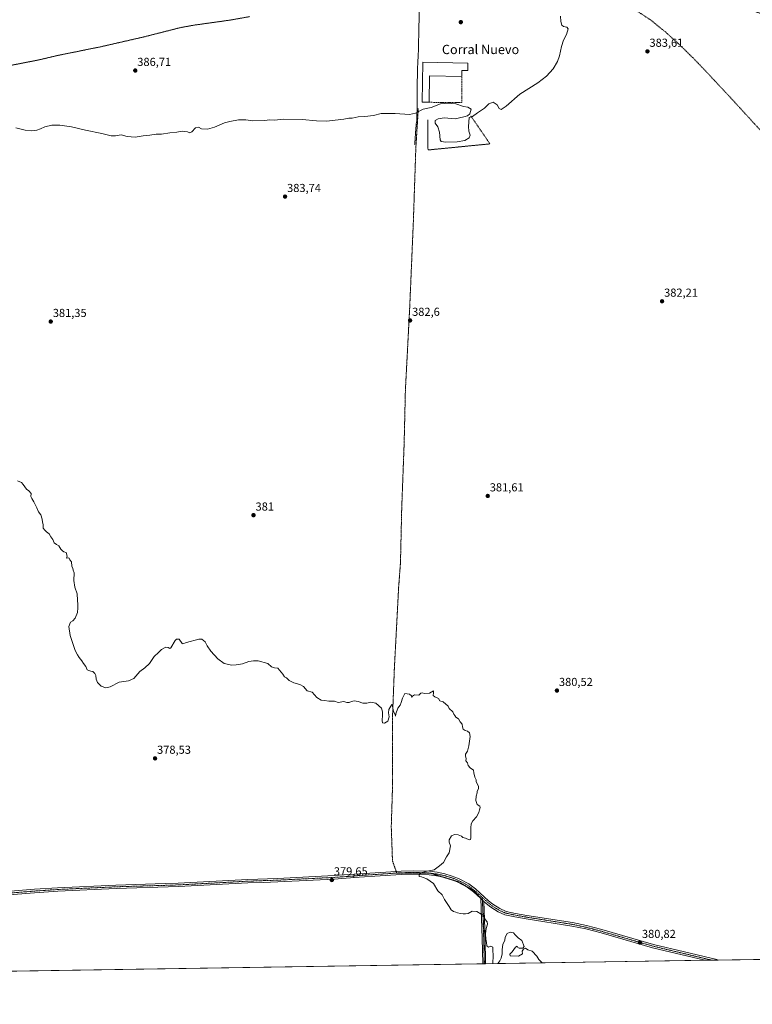
# Model space of a CAD drawing. Units: metres. Extents: x 607986 to 611457, y 4694568 to 4696935.
# Drawn here: x 609847 to 610478, y 4694568 to 4695416 of the extents above; entities that cross this region are included whole.
import ezdxf
from ezdxf.enums import TextEntityAlignment as Align

# ---------------------------------------------------------------- set-up
doc = ezdxf.new("R2010")
doc.units = ezdxf.units.M
doc.header["$MEASUREMENT"] = 0
for name, pattern in [('TRAZO_Y_PUNTO', [1, 0.5, -0.25, 0, -0.25]), ('TRAZOS', [0.75, 0.5, -0.25]), ('TRAZOS2', [0.375, 0.25, -0.125]), ('TRAZOSX2', [1.5, 1, -0.5])]:
    doc.linetypes.add(name, pattern=pattern)
for name, color, linetype, lineweight in [('Alambrada', 19, 'TRAZOS', 0), ('Camino', 19, 'Continuous', 0), ('Camino Cxs', 19, 'Continuous', 0), ('Camino eje', 39, 'TRAZO_Y_PUNTO', 13), ('Carátula', 7, 'Continuous', 5), ('Comarca CxS', 133, 'Continuous', 0), ('Comunidad Autónoma CxS', 142, 'Continuous', 0), ('Cultivos herbáceos CxS', 92, 'Continuous', 0), ('Curva de nivel normal', 36, 'Continuous', 0), ('Edificación industrial', 135, 'Continuous', 13), ('Edificación industrial Cxs', 135, 'Continuous', 13), ('Municipio CxS', 142, 'Continuous', 0), ('Muro lineal', 1, 'TRAZOSX2', 13), ('Provincia CxS', 1, 'Continuous', 0), ('Punto de cota en terreno', 7, 'Continuous', 0), ('Rótulo de punto de cota en terreno', 19, 'Continuous', 0), ('Texto cartográfico', 19, 'Continuous', 0), ('Vía pecuaria eje', 92, 'TRAZOS2', 0)]:
    doc.layers.add(name, color=color, linetype=linetype, lineweight=lineweight)
doc.styles.add('Arial', font='txt', dxfattribs={"height": 0.2})

# ---------------------------------------------------------------- blocks, each defined once
blk = doc.blocks.new('*U155')
at = {"layer": 'Cultivos herbáceos CxS', "color": 92, "linetype": 'Continuous', "lineweight": 0}
blk.add_polyline3d([(611232.58, 4694618.56, 382.53), (608021.68, 4694568.18, 372.13)], dxfattribs=at)
blk = doc.blocks.new('*U164')
at = {"layer": 'Curva de nivel normal', "color": 36, "linetype": 'Continuous', "lineweight": 0}
for points in [[(610254.59, 4694603.22, 380), (610254.97, 4694610.11, 380), (610254.6, 4694614.91, 380), (610254.74, 4694617.45, 380), (610252.99, 4694618.36, 380), (610251, 4694617.4, 380), (610249.66, 4694618.52, 380), (610249.39, 4694621.44, 380), (610248.73, 4694624.23, 380), (610248.33, 4694628.82, 380), (610249.05, 4694633.56, 380), (610250.21, 4694637.27, 380), (610249.94, 4694639.12, 380), (610248, 4694641.25, 380), (610246.71, 4694645.26, 380), (610244.59, 4694645.87, 380), (610240.92, 4694647.96, 380), (610236.92, 4694648.37, 380), (610233.35, 4694646.35, 380), (610231.31, 4694646.09, 380), (610229.02, 4694645.94, 380), (610226.76, 4694646.44, 380), (610224.29, 4694646.87, 380), (610222.76, 4694647.54, 380), (610220.86, 4694647.97, 380), (610218.84, 4694649.44, 380), (610217.12, 4694652.52, 380), (610213.1, 4694658.37, 380), (610211.02, 4694662.47, 380), (610207.39, 4694665.84, 380), (610203.59, 4694672.26, 380), (610197.86, 4694676.2, 380), (610194.79, 4694677.46, 380), (610193.22, 4694678, 380), (610191.34, 4694678.12, 380), (610191.25, 4694679.7, 380), (610193.07, 4694681.52, 380), (610196.85, 4694682.58, 380), (610204.07, 4694683.98, 380), (610208.81, 4694687.32, 380), (610212.14, 4694690.37, 380), (610214.88, 4694695.03, 380), (610217.2, 4694698.7, 380), (610218.32, 4694704.7, 380), (610217.2, 4694707.64, 380), (610217.03, 4694709.81, 380), (610219, 4694713.11, 380), (610221.79, 4694714.34, 380), (610224.92, 4694714.13, 380), (610227.7, 4694712.92, 380), (610229, 4694711.78, 380), (610231.22, 4694711.25, 380), (610234.45, 4694709.7, 380), (610235.61, 4694710.12, 380), (610235.81, 4694711.62, 380), (610235.65, 4694720.03, 380), (610235.97, 4694723.69, 380), (610237.41, 4694726.02, 380), (610240.59, 4694729.69, 380), (610242.59, 4694733.36, 380), (610243.1, 4694735.69, 380), (610243.8, 4694737.52, 380), (610243.43, 4694738.69, 380), (610241.27, 4694740.19, 380), (610240.2, 4694743.69, 380), (610240.43, 4694747.48, 380), (610241.3, 4694750.19, 380), (610241.3, 4694751.82, 380), (610242.25, 4694753.69, 380), (610242.34, 4694755.86, 380), (610240.39, 4694759.69, 380), (610240.48, 4694761.4, 380), (610239.26, 4694763.86, 380), (610238.29, 4694767.36, 380), (610238.1, 4694769.69, 380), (610235.25, 4694771.69, 380), (610233.34, 4694773.78, 380), (610232.95, 4694776.05, 380), (610231.56, 4694777.78, 380), (610231.81, 4694779.69, 380), (610231.14, 4694781.69, 380), (610231.25, 4694783.69, 380), (610232.78, 4694786.02, 380), (610234.1, 4694790.78, 380), (610235.13, 4694798.71, 380), (610234.68, 4694801.78, 380), (610232.92, 4694803.36, 380), (610230.92, 4694803.87, 380), (610229.16, 4694804.97, 380), (610228.55, 4694807.16, 380), (610228.4, 4694809.51, 380), (610226.64, 4694811.41, 380), (610225.06, 4694813.83, 380), (610222.92, 4694815.35, 380), (610222.06, 4694816.84, 380), (610221.14, 4694817.91, 380), (610220.18, 4694819.95, 380), (610217.19, 4694822.96, 380), (610216.11, 4694824.88, 380), (610212.06, 4694828.5, 380), (610209.18, 4694829.61, 380), (610208.04, 4694831.48, 380), (610204.7, 4694832.8, 380), (610203.28, 4694834.05, 380), (610203.71, 4694836.48, 380), (610203.59, 4694838.14, 380), (610200.25, 4694836.14, 380), (610195.72, 4694835.83, 380), (610193.81, 4694836.36, 380), (610192.72, 4694835.96, 380), (610191.07, 4694834.29, 380), (610187.15, 4694834.73, 380), (610185.59, 4694833.58, 380), (610185, 4694832.36, 380), (610184.59, 4694833.69, 380), (610182.92, 4694835.24, 380), (610178.87, 4694835.66, 380), (610176.89, 4694831.88, 380), (610175.85, 4694828.02, 380), (610174.75, 4694825.69, 380), (610172.92, 4694823.02, 380), (610171.25, 4694818.36, 380), (610170.92, 4694816.36, 380), (610170.59, 4694817.69, 380), (610169.12, 4694820.36, 380), (610168.16, 4694824.82, 380), (610167.62, 4694826.29, 380), (610165.08, 4694821.95, 380), (610164.79, 4694819.1, 380), (610165.38, 4694815.63, 380), (610164.38, 4694812.05, 380), (610161.36, 4694810.23, 380), (610159.7, 4694810.48, 380), (610159.31, 4694812.46, 380), (610159.78, 4694817.02, 380), (610159.64, 4694819.87, 380), (610158.82, 4694823.17, 380), (610153.82, 4694827.4, 380), (610149.26, 4694828.27, 380), (610146.21, 4694827.34, 380), (610142.77, 4694827.38, 380), (610138.7, 4694829.01, 380), (610135.2, 4694829.55, 380), (610132.92, 4694829.02, 380), (610130.92, 4694827.94, 380), (610128.92, 4694828.02, 380), (610126.25, 4694828.94, 380), (610121.59, 4694828, 380), (610118.25, 4694829.08, 380), (610113.35, 4694829.05, 380), (610109.64, 4694829.89, 380), (610106.68, 4694830.12, 380), (610103, 4694832.43, 380), (610099.13, 4694836.9, 380), (610094.75, 4694838.19, 380), (610091.6, 4694841.7, 380), (610088.36, 4694843.63, 380), (610083.25, 4694844.87, 380), (610079.25, 4694846.9, 380), (610076.92, 4694849.2, 380), (610075.25, 4694850.02, 380), (610073.92, 4694852.56, 380), (610069.59, 4694857.52, 380), (610066.75, 4694857.9, 380), (610064.02, 4694858.88, 380), (610060.92, 4694861.69, 380), (610052.41, 4694863.92, 380), (610048.59, 4694863.81, 380), (610044.59, 4694863.22, 380), (610038.92, 4694861.26, 380), (610033.59, 4694860.38, 380), (610029.86, 4694860.09, 380), (610023.23, 4694861.67, 380), (610017.66, 4694865.62, 380), (610011.68, 4694872.2, 380), (610008.57, 4694876.86, 380), (610006.86, 4694880.38, 380), (610003.96, 4694882.45, 380), (610001.35, 4694882.7, 380), (609990.92, 4694879.77, 380), (609987.66, 4694878.58, 380), (609986.92, 4694878.94, 380), (609984.59, 4694882.56, 380), (609982.24, 4694882.69, 380), (609980.92, 4694881.41, 380), (609977.25, 4694875.16, 380), (609976.36, 4694874.56, 380), (609975.02, 4694875.35, 380), (609972.97, 4694875.74, 380), (609969.35, 4694873.72, 380), (609966.59, 4694871.22, 380), (609962.92, 4694867.74, 380), (609958.92, 4694861.62, 380), (609954.92, 4694857.88, 380), (609950.59, 4694854.69, 380), (609945.39, 4694848.83, 380), (609940.81, 4694846.74, 380), (609932.86, 4694845.6, 380), (609924.89, 4694841.49, 380), (609921.16, 4694840.6, 380), (609917.14, 4694842.14, 380), (609914.03, 4694845.36, 380), (609913.03, 4694848.02, 380), (609912.78, 4694851.22, 380), (609911.92, 4694853.02, 380), (609910.2, 4694854.63, 380), (609908.26, 4694855.02, 380), (609906.78, 4694855.55, 380), (609905.14, 4694856.24, 380), (609903.93, 4694858.91, 380), (609901.96, 4694861.58, 380), (609900.57, 4694863.88, 380), (609898.36, 4694866.69, 380), (609896.88, 4694868.94, 380), (609894.75, 4694872.95, 380), (609890.54, 4694885.78, 380), (609889.4, 4694893.36, 380), (609890.93, 4694897.11, 380), (609892.93, 4694898.36, 380), (609895.01, 4694900.52, 380), (609896.9, 4694905.66, 380), (609897.08, 4694909.51, 380), (609897.17, 4694912.32, 380), (609896.77, 4694916.1, 380), (609896.46, 4694921.69, 380), (609894.71, 4694927.45, 380), (609893.78, 4694932.95, 380), (609893.91, 4694939.67, 380), (609893.15, 4694941.91, 380), (609892.78, 4694943.54, 380), (609892.14, 4694945.4, 380), (609891.62, 4694949.04, 380), (609890.25, 4694950.84, 380), (609889.59, 4694952.23, 380), (609888.72, 4694952.67, 380), (609887.5, 4694952.24, 380), (609887.95, 4694954.09, 380), (609887.07, 4694957.26, 380), (609885.02, 4694957.78, 380), (609884, 4694958.76, 380), (609882.6, 4694960.02, 380), (609880.88, 4694962.97, 380), (609878.85, 4694963.94, 380), (609876.73, 4694965.49, 380), (609875.54, 4694968.3, 380), (609874.04, 4694970.8, 380), (609872.6, 4694973.36, 380), (609870.28, 4694974.84, 380), (609868.77, 4694976.41, 380), (609867.38, 4694978.16, 380), (609867.3, 4694981.26, 380), (609866.67, 4694983.32, 380), (609866.56, 4694985.99, 380), (609865.16, 4694989.58, 380), (609863.2, 4694992.08, 380), (609861.96, 4694995.54, 380), (609860.33, 4694998.55, 380), (609859.36, 4695000.78, 380), (609857.56, 4695003.66, 380), (609856.6, 4695005.36, 380), (609856.84, 4695008.1, 380), (609854.97, 4695010.36, 380), (609852.86, 4695011.63, 380), (609851.64, 4695013.64, 380), (609850.04, 4695015.69, 380), (609848.6, 4695017.36, 380), (609845.22, 4695018.91, 380)], [(610297.13, 4694603.88, 380), (610296.94, 4694604.21, 380), (610294.27, 4694606.72, 380), (610292.63, 4694609.52, 380), (610288.61, 4694613.82, 380), (610284.82, 4694615.14, 380), (610282.8, 4694616.41, 380), (610281.09, 4694615.58, 380), (610280.03, 4694613.81, 380), (610280.2, 4694611.69, 380), (610276.92, 4694609.7, 380), (610269.59, 4694610.03, 380), (610269.25, 4694611.48, 380), (610271.25, 4694613.28, 380), (610274.38, 4694617.46, 380), (610275.62, 4694618.2, 380), (610276.18, 4694617.1, 380), (610277.46, 4694616.57, 380), (610280.48, 4694616.62, 380), (610281.7, 4694618.03, 380), (610279.61, 4694623.06, 380), (610276.56, 4694625.34, 380), (610273.84, 4694627.95, 380), (610272.46, 4694629.58, 380), (610269.76, 4694630.21, 380), (610267.05, 4694629.16, 380), (610265.36, 4694626.03, 380), (610265.02, 4694623.37, 380), (610263.29, 4694619.63, 380), (610262.64, 4694615.42, 380), (610262.66, 4694611.63, 380), (610261.81, 4694608.03, 380), (610260.72, 4694605.7, 380), (610259.09, 4694603.29, 380)]]:
    blk.add_polyline3d(points, dxfattribs=at)
blk = doc.blocks.new('5PATER')
at = {"layer": 'Carátula', "linetype": 'Continuous', "lineweight": 5}
h = blk.add_hatch(color=250, dxfattribs=at)
edge = h.paths.add_edge_path()
edge.add_ellipse((0, 0.01), major_axis=(-1.33, -1.34), ratio=0.999422, start_angle=0, end_angle=360)
blk = doc.blocks.new('*U170')
at = {"layer": 'Alambrada', "color": 19, "linetype": 'TRAZOS', "lineweight": 0}
blk.add_polyline3d([(611231.78, 4694618.55, 382.73), (611230.98, 4694623.47, 382.68), (611226.96, 4694641.28, 382.58), (611223.42, 4694655.53, 382.48), (611217.78, 4694674.01, 382.38), (611212.8, 4694683.76, 382.36), (611205.33, 4694695.1, 382.16), (611198.44, 4694704.08, 381.95), (611192.16, 4694711.44, 381.69), (611184.3, 4694719.57, 381.34), (611176.37, 4694726.76, 380.76), (611169.92, 4694731.3, 380.18), (611162.71, 4694734.98, 379.3), (611155.17, 4694737.51, 378.41), (611146.96, 4694740.12, 377.94), (611140.82, 4694742.67, 378.2), (611134.71, 4694745.63, 378.75), (611132.01, 4694748.44, 378.99), (611127.72, 4694760.19, 378.92), (611120.12, 4694773.44, 380.7), (611116.67, 4694779.01, 378.89), (611112.03, 4694786.14, 378.76), (611101.8, 4694800.71, 379.29), (611096.1, 4694805.89, 378.95), (611089.11, 4694809.53, 379.02), (611079.37, 4694812.96, 379.18), (611071.89, 4694816.6, 379.19), (611067.19, 4694820.47, 379.05), (611058.72, 4694832.9, 380.15), (611054.48, 4694836.53, 379.64), (611049.01, 4694838.94, 379.14), (611043.44, 4694839.69, 379.1), (611034.37, 4694839.8, 379.11), (611022.01, 4694838.83, 378.87), (611008.37, 4694838.2, 381.17), (610996.46, 4694838.21, 379), (610984.57, 4694837.69, 380.76), (610976.14, 4694835.46, 378.98), (610967.87, 4694831.74, 378.56), (610958.62, 4694826.43, 378.47), (610952.37, 4694823.18, 379), (610945.58, 4694819.53, 379.94), (610940.8, 4694817.75, 380.44), (610937.66, 4694817.75, 380.71), (610936.75, 4694819.44, 380.71), (610936.02, 4694824.5, 380.49), (610935.3, 4694830.43, 380.13), (610934.6, 4694838.21, 379.38), (610933.53, 4694845.71, 378.42), (610932.98, 4694851.12, 378.38), (610933.03, 4694856.85, 378.5), (610934.21, 4694863.71, 378.78), (610937.67, 4694876.69, 379.16), (610938.71, 4694883.25, 379.37), (610938.59, 4694888.64, 378.76), (610937.41, 4694893.72, 378.59), (610933.73, 4694902.12, 378.46), (610932.64, 4694906.48, 378.28), (610932.8, 4694909.44, 378.26), (610935.21, 4694912.3, 378.29), (610940.96, 4694914.01, 378.54), (610950.07, 4694915.85, 381.4), (610957.21, 4694917.94, 379.41), (610963.17, 4694920.64, 379.83), (610968.69, 4694924.67, 379.6), (610972.71, 4694930.44, 379.7), (610975.19, 4694936.55, 379.51), (610977.19, 4694943.76, 379.38), (610979.97, 4694959.6, 379.42), (610980.8, 4694968.05, 379.48), (610981.68, 4694985.37, 379.89), (610981.28, 4694993.05, 379.78), (610979.57, 4695002.22, 379.44), (610977.65, 4695010.26, 379.03), (610974.36, 4695024.66, 377.52), (610972.53, 4695042.53, 378.05), (610971.17, 4695049.99, 378.61), (610968.96, 4695056.32, 378.91), (610966.04, 4695061.14, 379.08), (610961.82, 4695065.8, 379.11), (610957.42, 4695068.71, 379.05), (610952.55, 4695070.73, 378.96), (610946.89, 4695072.13, 378.96), (610938.06, 4695073.48, 378.93), (610925.89, 4695074.02, 379.23), (610913.12, 4695073.75, 379.27), (610898.58, 4695072.94, 379), (610890.1, 4695073.18, 378.67), (610884.99, 4695073.48, 378.5), (610880.8, 4695074.87, 378.41), (610877.59, 4695076.91, 378.36), (610872.42, 4695081.69, 378.53), (610868.48, 4695085.97, 378.69), (610864.73, 4695090.41, 378.98), (610861.34, 4695095.35, 378.44), (610853.26, 4695108.05, 377.68), (610844.64, 4695123.59, 376.9), (610843.22, 4695127.49, 376.35), (610843.23, 4695130.3, 376.28), (610844.71, 4695131.76, 376.23), (610850.46, 4695133.62, 376.26), (610860.52, 4695136.08, 376.77), (610869.57, 4695139.18, 377.16), (610876.85, 4695142.6, 377.17), (610883.56, 4695147.08, 377.19), (610889.1, 4695151.65, 377.96), (610893.82, 4695159.07, 377.75), (610896.37, 4695166.14, 378.69), (610897.71, 4695171.12, 379.01), (610897.59, 4695177.08, 378.34), (610895.84, 4695181.55, 378.08), (610893.42, 4695184.63, 377.93), (610888.03, 4695189.05, 377.78), (610879.96, 4695194.71, 377.51), (610873.87, 4695199.46, 377.27), (610868.69, 4695204.53, 377.12), (610863.8, 4695210.14, 377.19), (610860.92, 4695214.42, 377.18), (610857.78, 4695221.73, 377.45), (610855.64, 4695234.55, 378.7), (610854.28, 4695240.26, 379), (610851.69, 4695247.58, 379.26), (610849.62, 4695252.1, 379.26), (610843.14, 4695263.19, 378.89), (610838.3, 4695269.53, 379.02), (610833.44, 4695275.84, 378.83), (610829.52, 4695281.67, 378.74), (610825.89, 4695284.99, 379.83), (610819.92, 4695288.05, 380.34), (610816.8, 4695288.6, 378.63), (610812.79, 4695288.53, 378.5), (610805.65, 4695286.76, 378.57), (610786.19, 4695279.65, 378.06), (610778.01, 4695275.75, 377.82), (610772.8, 4695271.73, 377.99), (610767.65, 4695266.28, 377.94), (610762.1, 4695261.21, 378.79), (610757.67, 4695260.38, 377.55), (610755.89, 4695260.96, 377.55), (610748.28, 4695271.28, 377.62), (610742.21, 4695280.01, 377.87), (610728.82, 4695299.23, 379.71), (610722.01, 4695307.85, 381.1), (610714.9, 4695315.33, 382.56), (610705.07, 4695323.1, 383.16), (610695.74, 4695329.14, 382.9), (610688.28, 4695333.68, 382.63), (610680.82, 4695337.45, 382.16), (610669.07, 4695342.3, 380.25), (610662.67, 4695344.48, 379.01), (610655.42, 4695346.42, 377.82), (610649.19, 4695348.3, 376.85), (610645.29, 4695350.19, 376.36), (610642.3, 4695352.71, 376.31), (610638.96, 4695356.87, 377.46), (610630.35, 4695368.37, 379.42), (610625.48, 4695374.48, 380.75), (610622.1, 4695380.05, 382.77), (610619.57, 4695385.71, 381.82), (610614.14, 4695399.59, 382.15), (610610.68, 4695404.85, 382.23), (610605.34, 4695410.07, 382.42), (610598.65, 4695415.3, 382.49), (610593.82, 4695418.26, 382.77), (610585.69, 4695421.76, 382.62), (610575.91, 4695423.28, 382.42), (610569.35, 4695423.53, 383.21), (610550.17, 4695423.48, 382.54), (610530.22, 4695424.59, 382.24), (610522.28, 4695424.26, 382.47), (610513.87, 4695422.67, 382.37), (610507.92, 4695421.08, 382.66), (610500.57, 4695419.83, 382.01), (610496.28, 4695419.6, 381.92), (610490.24, 4695420.08, 381.87), (610485.92, 4695420.98, 381.87), (610477.26, 4695424.37, 381.97), (610468.28, 4695428.78, 382.59), (610460.3, 4695433.55, 382.28), (610450.42, 4695438.21, 382.32), (610440.56, 4695441.88, 382.51), (610433.24, 4695443.68, 382.5), (610423.73, 4695444.73, 382.55), (610415.96, 4695444.92, 382.51), (610408.73, 4695444.55, 382.13), (610402.94, 4695445.17, 381.97), (610396.48, 4695446.43, 382.3), (610389.04, 4695447.1, 382.75), (610384.94, 4695446.22, 382.98), (610379.31, 4695442.18, 383.25), (610377.01, 4695438.51, 383.34), (610375.72, 4695433.87, 383.34), (610375.64, 4695430.44, 383.2), (610376.64, 4695426.98, 383.24), (610379.64, 4695422.89, 383.47), (610390.43, 4695415.86, 383.45), (610403.37, 4695405.43, 383.47), (610414.63, 4695395.28, 383.74), (610427.27, 4695382.98, 384.14), (610436.3, 4695373.63, 384.4), (610460.78, 4695347.45, 384.39), (610488.19, 4695317.48, 383.84), (610496.48, 4695307.4, 383.96), (610500.85, 4695301.26, 383.96), (610502.6, 4695296.37, 383.91), (610503.97, 4695290.12, 383.84), (610506.26, 4695276.01, 383.76), (610509.3, 4695255.93, 383.68), (610512.87, 4695221.67, 383.61), (610517.16, 4695166.08, 383.41), (610524, 4695084.26, 382.72), (610525.21, 4695067.07, 382.53), (610533.96, 4694957.37, 382.26), (610536.98, 4694916.04, 382.2), (610540.37, 4694885.94, 382.11), (610541.92, 4694875.57, 382.02), (610544.97, 4694860.26, 382), (610546.26, 4694849.21, 387.61), (610546.34, 4694843.92, 385.43), (610545.54, 4694826.53, 381.99), (610546.8, 4694813.96, 381.99), (610549.26, 4694799.14, 381.9), (610550.6, 4694786.67, 382.84), (610551.24, 4694759.35, 381.75), (610559.01, 4694662.78, 381.78), (610561.71, 4694620.01, 381.44), (610562.07, 4694608.04, 381.42)], dxfattribs=at)
blk.add_polyline3d([(611231.78, 4694618.55, 382.73), (611230.98, 4694623.47, 382.68), (611226.96, 4694641.28, 382.58), (611223.42, 4694655.53, 382.48), (611217.78, 4694674.01, 382.38), (611212.8, 4694683.76, 382.36), (611205.33, 4694695.1, 382.16), (611198.44, 4694704.08, 381.95), (611192.16, 4694711.44, 381.69), (611184.3, 4694719.57, 381.34), (611176.37, 4694726.76, 380.76), (611169.92, 4694731.3, 380.18), (611162.71, 4694734.98, 379.3), (611155.17, 4694737.51, 378.41), (611146.96, 4694740.12, 377.94), (611140.82, 4694742.67, 378.2), (611134.71, 4694745.63, 378.75), (611132.01, 4694748.44, 378.99), (611127.72, 4694760.19, 378.92), (611120.12, 4694773.44, 380.7), (611116.67, 4694779.01, 378.89), (611112.03, 4694786.14, 378.76), (611101.8, 4694800.71, 379.29), (611096.1, 4694805.89, 378.95), (611089.11, 4694809.53, 379.02), (611079.37, 4694812.96, 379.18), (611071.89, 4694816.6, 379.19), (611067.19, 4694820.47, 379.05), (611058.72, 4694832.9, 380.15), (611054.48, 4694836.53, 379.64), (611049.01, 4694838.94, 379.14), (611043.44, 4694839.69, 379.1), (611034.37, 4694839.8, 379.11), (611022.01, 4694838.83, 378.87), (611008.37, 4694838.2, 381.17), (610996.46, 4694838.21, 379), (610984.57, 4694837.69, 380.76), (610976.14, 4694835.46, 378.98), (610967.87, 4694831.74, 378.56), (610958.62, 4694826.43, 378.47), (610952.37, 4694823.18, 379), (610945.58, 4694819.53, 379.94), (610940.8, 4694817.75, 380.44), (610937.66, 4694817.75, 380.71), (610936.75, 4694819.44, 380.71), (610936.02, 4694824.5, 380.49), (610935.3, 4694830.43, 380.13), (610934.6, 4694838.21, 379.38), (610933.53, 4694845.71, 378.42), (610932.98, 4694851.12, 378.38), (610933.03, 4694856.85, 378.5), (610934.21, 4694863.71, 378.78), (610937.67, 4694876.69, 379.16), (610938.71, 4694883.25, 379.37), (610938.59, 4694888.64, 378.76), (610937.41, 4694893.72, 378.59), (610933.73, 4694902.12, 378.46), (610932.64, 4694906.48, 378.28), (610932.8, 4694909.44, 378.26), (610935.21, 4694912.3, 378.29), (610940.96, 4694914.01, 378.54), (610950.07, 4694915.85, 381.4), (610957.21, 4694917.94, 379.41), (610963.17, 4694920.64, 379.83), (610968.69, 4694924.67, 379.6), (610972.71, 4694930.44, 379.7), (610975.19, 4694936.55, 379.51), (610977.19, 4694943.76, 379.38), (610979.97, 4694959.6, 379.42), (610980.8, 4694968.05, 379.48), (610981.68, 4694985.37, 379.89), (610981.28, 4694993.05, 379.78), (610979.57, 4695002.22, 379.44), (610977.65, 4695010.26, 379.03), (610974.36, 4695024.66, 377.52), (610972.53, 4695042.53, 378.05), (610971.17, 4695049.99, 378.61), (610968.96, 4695056.32, 378.91), (610966.04, 4695061.14, 379.08), (610961.82, 4695065.8, 379.11), (610957.42, 4695068.71, 379.05), (610952.55, 4695070.73, 378.96), (610946.89, 4695072.13, 378.96), (610938.06, 4695073.48, 378.93), (610925.89, 4695074.02, 379.23), (610913.12, 4695073.75, 379.27), (610898.58, 4695072.94, 379), (610890.1, 4695073.18, 378.67), (610884.99, 4695073.48, 378.5), (610880.8, 4695074.87, 378.41), (610877.59, 4695076.91, 378.36), (610872.42, 4695081.69, 378.53), (610868.48, 4695085.97, 378.69), (610864.73, 4695090.41, 378.98), (610861.34, 4695095.35, 378.44), (610853.26, 4695108.05, 377.68), (610844.64, 4695123.59, 376.9), (610843.22, 4695127.49, 376.35), (610843.23, 4695130.3, 376.28), (610844.71, 4695131.76, 376.23), (610850.46, 4695133.62, 376.26), (610860.52, 4695136.08, 376.77), (610869.57, 4695139.18, 377.16), (610876.85, 4695142.6, 377.17), (610883.56, 4695147.08, 377.19), (610889.1, 4695151.65, 377.96), (610893.82, 4695159.07, 377.75), (610896.37, 4695166.14, 378.69), (610897.71, 4695171.12, 379.01), (610897.59, 4695177.08, 378.34), (610895.84, 4695181.55, 378.08), (610893.42, 4695184.63, 377.93), (610888.03, 4695189.05, 377.78), (610879.96, 4695194.71, 377.51), (610873.87, 4695199.46, 377.27), (610868.69, 4695204.53, 377.12), (610863.8, 4695210.14, 377.19), (610860.92, 4695214.42, 377.18), (610857.78, 4695221.73, 377.45), (610855.64, 4695234.55, 378.7), (610854.28, 4695240.26, 379), (610851.69, 4695247.58, 379.26), (610849.62, 4695252.1, 379.26), (610843.14, 4695263.19, 378.89), (610838.3, 4695269.53, 379.02), (610833.44, 4695275.84, 378.83), (610829.52, 4695281.67, 378.74), (610825.89, 4695284.99, 379.83), (610819.92, 4695288.05, 380.34), (610816.8, 4695288.6, 378.63), (610812.79, 4695288.53, 378.5), (610805.65, 4695286.76, 378.57), (610786.19, 4695279.65, 378.06), (610778.01, 4695275.75, 377.82), (610772.8, 4695271.73, 377.99), (610767.65, 4695266.28, 377.94), (610762.1, 4695261.21, 378.79), (610757.67, 4695260.38, 377.55), (610755.89, 4695260.96, 377.55), (610748.28, 4695271.28, 377.62), (610742.21, 4695280.01, 377.87), (610728.82, 4695299.23, 379.71), (610722.01, 4695307.85, 381.1), (610714.9, 4695315.33, 382.56), (610705.07, 4695323.1, 383.16), (610695.74, 4695329.14, 382.9), (610688.28, 4695333.68, 382.63), (610680.82, 4695337.45, 382.16), (610669.07, 4695342.3, 380.25), (610662.67, 4695344.48, 379.01), (610655.42, 4695346.42, 377.82), (610649.19, 4695348.3, 376.85), (610645.29, 4695350.19, 376.36), (610642.3, 4695352.71, 376.31), (610638.96, 4695356.87, 377.46), (610630.35, 4695368.37, 379.42), (610625.48, 4695374.48, 380.75), (610622.1, 4695380.05, 382.77), (610619.57, 4695385.71, 381.82), (610614.14, 4695399.59, 382.15), (610610.68, 4695404.85, 382.23), (610605.34, 4695410.07, 382.42), (610598.65, 4695415.3, 382.49), (610593.82, 4695418.26, 382.77), (610585.69, 4695421.76, 382.62), (610575.91, 4695423.28, 382.42), (610569.35, 4695423.53, 383.21), (610550.17, 4695423.48, 382.54), (610530.22, 4695424.59, 382.24), (610522.28, 4695424.26, 382.47), (610513.87, 4695422.67, 382.37), (610507.92, 4695421.08, 382.66), (610500.57, 4695419.83, 382.01), (610496.28, 4695419.6, 381.92), (610490.24, 4695420.08, 381.87), (610485.92, 4695420.98, 381.87), (610477.26, 4695424.37, 381.97), (610468.28, 4695428.78, 382.59), (610460.3, 4695433.55, 382.28), (610450.42, 4695438.21, 382.32), (610440.56, 4695441.88, 382.51), (610433.24, 4695443.68, 382.5), (610423.73, 4695444.73, 382.55), (610415.96, 4695444.92, 382.51), (610408.73, 4695444.55, 382.13), (610402.94, 4695445.17, 381.97), (610396.48, 4695446.43, 382.3), (610389.04, 4695447.1, 382.75), (610384.94, 4695446.22, 382.98), (610379.31, 4695442.18, 383.25), (610377.01, 4695438.51, 383.34), (610375.72, 4695433.87, 383.34), (610375.64, 4695430.44, 383.2), (610376.64, 4695426.98, 383.24), (610379.64, 4695422.89, 383.47), (610390.43, 4695415.86, 383.45), (610403.37, 4695405.43, 383.47), (610414.63, 4695395.28, 383.74), (610427.27, 4695382.98, 384.14), (610436.3, 4695373.63, 384.4), (610460.78, 4695347.45, 384.39), (610488.19, 4695317.48, 383.84), (610496.48, 4695307.4, 383.96), (610500.85, 4695301.26, 383.96), (610502.6, 4695296.37, 383.91), (610503.97, 4695290.12, 383.84), (610506.26, 4695276.01, 383.76), (610509.3, 4695255.93, 383.68), (610512.87, 4695221.67, 383.61), (610517.16, 4695166.08, 383.41), (610524, 4695084.26, 382.72), (610525.21, 4695067.07, 382.53), (610533.96, 4694957.37, 382.26), (610536.98, 4694916.04, 382.2), (610540.37, 4694885.94, 382.11), (610541.92, 4694875.57, 382.02), (610544.97, 4694860.26, 382), (610546.26, 4694849.21, 387.61), (610546.34, 4694843.92, 385.43), (610545.54, 4694826.53, 381.99), (610546.8, 4694813.96, 381.99), (610549.26, 4694799.14, 381.9), (610550.6, 4694786.67, 382.84), (610551.24, 4694759.35, 381.75), (610559.01, 4694662.78, 381.78), (610561.71, 4694620.01, 381.44), (610562.07, 4694608.04, 381.42)], dxfattribs=at)

msp = doc.modelspace()

# ---------------------------------------------------------------- linework, layer by layer
at = {"layer": 'Alambrada', "color": 19, "linetype": 'TRAZOS', "lineweight": 0}
for points in [[(610191.69, 4695439.16, 387.94), (610190.55, 4695387.94, 387.38), (610189.84, 4695374.05, 386.97), (610189.61, 4695361.84, 386.29), (610189.32, 4695328.53, 384.73), (610188.92, 4695327.94, 384.73), (610188.21, 4695319.97, 384.49), (610187.42, 4695308.28, 384.14)], [(609814.71, 4695371.75, 385.82), (609862.62, 4695381.1, 386.39), (609879.8, 4695385.12, 386.77), (609917.24, 4695392.69, 387.6), (609953.35, 4695400.94, 386.98), (609985.9, 4695409.19, 386.84), (609997.04, 4695411.2, 386.82), (610027.37, 4695415.42, 386.87), (610045.19, 4695418.55, 387.13)], [(610198.62, 4695329.8, 384.69), (610198.87, 4695303.75, 384.03), (610252.23, 4695309.01, 384.25), (610235.69, 4695333.23, 385.12)]]:
    msp.add_polyline3d(points, dxfattribs=at)
at = {"layer": 'Camino', "color": 19, "linetype": 'Continuous', "lineweight": 0}
for points in [[(609811.6, 4694663.3, 377.65), (609859.73, 4694667.18, 377.23), (609879.69, 4694668.52, 377.33), (609930.05, 4694670.85, 378.54), (609972.5, 4694672.12, 378.89), (609983.71, 4694672.46, 378.87), (610043.62, 4694675.68, 379.18), (610069.21, 4694676.57, 379.32), (610118.08, 4694678.95, 379.62), (610139.48, 4694680.52, 379.66), (610162.59, 4694682.05, 379.75), (610175.74, 4694682.93, 379.87), (610186.33, 4694683.23, 379.88), (610200.22, 4694682.72, 379.98), (610206.83, 4694681.82, 380), (610213.4, 4694680.43, 380.05), (610218.78, 4694678.86, 380.1), (610225.14, 4694676.52, 380.12), (610234.09, 4694671.78, 380.15), (610239.78, 4694667.51, 380.19), (610251.01, 4694657.29, 380.23), (610254.82, 4694654.27, 380.23), (610260.83, 4694650.56, 380.22), (610266.07, 4694648.18, 380.24), (610274.21, 4694646.44, 380.27), (610284.01, 4694644.71, 380.29), (610323.43, 4694638.5, 380.55), (610335.52, 4694635.96, 380.54), (610348.77, 4694632.48, 380.62), (610393.14, 4694619.67, 380.77), (610419.77, 4694613.33, 380.76), (610447.85, 4694606.65, 380.78), (610448.99, 4694606.27, 380.79), (610449, 4694606.27, 380.79)], [(610244.48, 4694659.18, 380.21), (610238.05, 4694665.04, 380.18), (610232.65, 4694669.13, 380.14), (610223.96, 4694673.76, 380.13), (610217.85, 4694676.01, 380.09), (610212.67, 4694677.52, 380.05), (610206.31, 4694678.86, 380.02), (610199.97, 4694679.73, 380), (610186.31, 4694680.23, 379.92), (610175.88, 4694679.93, 379.86), (610139.67, 4694677.52, 379.72), (610124.74, 4694676.43, 379.65), (610118.23, 4694675.95, 379.63), (610069.34, 4694673.57, 379.4), (610056.88, 4694673.13, 379.29), (610043.74, 4694672.68, 379.22), (609983.83, 4694669.47, 378.85), (609930.16, 4694667.85, 378.53), (609879.9, 4694665.53, 377.28), (609859.95, 4694664.19, 377.15), (609811.77, 4694660.3, 377.61)], [(610246.03, 4694603.08, 379.79), (610245.61, 4694625.21, 379.89), (610244.48, 4694659.18, 380.21)], [(610244.48, 4694659.18, 380.21), (610247.06, 4694656.83, 380.19)], [(610244.48, 4694659.18, 380.21), (610247.06, 4694656.83, 380.19)], [(610247.06, 4694656.83, 380.19), (610248.1, 4694625.32, 379.97), (610248.53, 4694603.12, 379.81)], [(610437.25, 4694606.08, 380.71), (610392.37, 4694616.78, 380.73), (610347.97, 4694629.59, 380.55), (610334.85, 4694633.03, 380.5), (610322.91, 4694635.55, 380.4), (610283.48, 4694641.75, 380.24), (610273.63, 4694643.49, 380.26), (610265.13, 4694645.31, 380.17), (610259.41, 4694647.9, 380.19), (610252.98, 4694651.89, 380.21), (610249.07, 4694655, 380.18), (610247.06, 4694656.83, 380.19)], [(610248.53, 4694603.12, 379.81), (610246.03, 4694603.08, 379.79)], [(610449, 4694606.27, 380.79), (610437.25, 4694606.08, 380.71)]]:
    msp.add_polyline3d(points, dxfattribs=at)
at = {"layer": 'Camino Cxs', "color": 19, "linetype": 'Continuous', "lineweight": 0}
msp.add_polyline3d([(609811.6, 4694663.3, 377.65), (609859.73, 4694667.18, 377.23), (609879.69, 4694668.52, 377.33), (609930.05, 4694670.85, 378.54), (609972.5, 4694672.12, 378.89), (609983.71, 4694672.46, 378.87), (610043.62, 4694675.68, 379.18), (610069.21, 4694676.57, 379.32), (610118.08, 4694678.95, 379.62), (610139.48, 4694680.52, 379.66), (610162.59, 4694682.05, 379.75), (610175.74, 4694682.93, 379.87), (610186.33, 4694683.23, 379.88), (610200.22, 4694682.72, 379.98), (610206.83, 4694681.82, 380), (610213.4, 4694680.43, 380.05), (610218.78, 4694678.86, 380.1), (610225.14, 4694676.52, 380.12), (610234.09, 4694671.78, 380.15), (610239.78, 4694667.51, 380.19), (610251.01, 4694657.29, 380.23), (610254.82, 4694654.27, 380.23), (610260.83, 4694650.56, 380.22), (610266.07, 4694648.18, 380.24), (610274.21, 4694646.44, 380.27), (610284.01, 4694644.71, 380.29), (610323.43, 4694638.5, 380.55), (610335.52, 4694635.96, 380.54), (610348.77, 4694632.48, 380.62), (610393.14, 4694619.67, 380.77), (610419.77, 4694613.33, 380.76), (610447.85, 4694606.65, 380.78), (610448.99, 4694606.27, 380.79), (610449, 4694606.27, 380.79), (610437.25, 4694606.08, 380.71), (610392.37, 4694616.78, 380.73), (610347.97, 4694629.59, 380.55), (610334.85, 4694633.03, 380.5), (610322.91, 4694635.55, 380.4), (610283.48, 4694641.75, 380.24), (610273.63, 4694643.49, 380.26), (610265.13, 4694645.31, 380.17), (610259.41, 4694647.9, 380.19), (610252.98, 4694651.89, 380.21), (610249.07, 4694655, 380.18), (610247.06, 4694656.83, 380.19), (610247.06, 4694656.83, 380.19), (610244.48, 4694659.18, 380.21), (610238.05, 4694665.04, 380.18), (610232.65, 4694669.13, 380.14), (610223.96, 4694673.76, 380.13), (610217.85, 4694676.01, 380.09), (610212.67, 4694677.52, 380.05), (610206.31, 4694678.86, 380.02), (610199.97, 4694679.73, 380), (610186.31, 4694680.23, 379.92), (610175.88, 4694679.93, 379.86), (610139.67, 4694677.52, 379.72), (610124.74, 4694676.43, 379.65), (610118.23, 4694675.95, 379.63), (610069.34, 4694673.57, 379.4), (610056.88, 4694673.13, 379.29), (610043.74, 4694672.68, 379.22), (609983.83, 4694669.47, 378.85), (609930.16, 4694667.85, 378.53), (609879.9, 4694665.53, 377.28), (609859.95, 4694664.19, 377.15), (609811.77, 4694660.3, 377.61)], dxfattribs=at)
msp.add_polyline3d([(610247.06, 4694656.83, 380.19), (610248.1, 4694625.32, 379.97), (610248.53, 4694603.12, 379.81), (610246.03, 4694603.08, 379.79), (610245.61, 4694625.21, 379.89), (610244.48, 4694659.18, 380.21), (610247.06, 4694656.83, 380.19)], close=True, dxfattribs=at)
at = {"layer": 'Camino eje', "color": 39, "linetype": 'TRAZO_Y_PUNTO', "lineweight": 13}
for points in [[(610245.7, 4694660.1, 380.23), (610242.13, 4694663.35, 380.22), (610238.92, 4694666.28, 380.19), (610236.22, 4694668.32, 380.22), (610233.37, 4694670.46, 380.15), (610229.03, 4694672.77, 380.15), (610224.55, 4694675.14, 380.13), (610218.32, 4694677.44, 380.09), (610213.04, 4694678.98, 380.05), (610209.75, 4694679.67, 380.03), (610206.57, 4694680.34, 380.01), (610203.4, 4694680.78, 380), (610200.1, 4694681.23, 379.99), (610186.32, 4694681.73, 379.9), (610181.03, 4694681.58, 379.85), (610175.81, 4694681.43, 379.87), (610168.57, 4694680.95, 379.81), (610151.13, 4694679.79, 379.7), (610139.58, 4694679.02, 379.7), (610132.11, 4694678.48, 379.67), (610118.16, 4694677.45, 379.63), (610069.28, 4694675.07, 379.36), (610063.09, 4694674.86, 379.32), (610056.86, 4694674.64, 379.27), (610050.25, 4694674.41, 379.23), (610043.68, 4694674.18, 379.21), (610013.73, 4694672.57, 379.09), (609983.77, 4694670.97, 378.86), (609951.33, 4694669.99, 378.79), (609930.11, 4694669.35, 378.52), (609904.98, 4694668.19, 378.03), (609879.8, 4694667.03, 377.3), (609859.84, 4694665.69, 377.19), (609835.78, 4694663.75, 377.25)], [(610245.7, 4694660.1, 380.23), (610246.18, 4694645.57, 379.97), (610246.57, 4694633.76, 379.9), (610246.86, 4694625.27, 379.93), (610247.07, 4694614.17, 379.85), (610247.28, 4694603.1, 379.79)], [(610443.13, 4694606.18, 380.75), (610443.13, 4694606.18, 380.75), (610442.56, 4694606.37, 380.76), (610428.52, 4694609.71, 380.67), (610406.07, 4694615.06, 380.69), (610392.76, 4694618.23, 380.79), (610370.56, 4694624.63, 380.72), (610348.37, 4694631.04, 380.58), (610341.81, 4694632.76, 380.59), (610335.19, 4694634.5, 380.53), (610329.22, 4694635.76, 380.48), (610323.17, 4694637.03, 380.48), (610303.46, 4694640.13, 380.37), (610283.75, 4694643.23, 380.29), (610273.92, 4694644.97, 380.26), (610265.6, 4694646.75, 380.2), (610262.74, 4694648.04, 380.22), (610260.12, 4694649.23, 380.21), (610257.12, 4694651.09, 380.2), (610253.9, 4694653.08, 380.23), (610252, 4694654.59, 380.24), (610250.04, 4694656.15, 380.21), (610245.7, 4694660.1, 380.23)]]:
    msp.add_polyline3d(points, dxfattribs=at)
at = {"layer": 'Comarca CxS', "color": 133, "linetype": 'Continuous', "lineweight": 0}
msp.add_polyline3d([(611451.04, 4694621.99, 378.31), (608021.68, 4694568.18, 372.13), (607985.94, 4696881.36, 380.2), (611414.16, 4696935.17, 355.24), (611451.04, 4694621.99, 378.31)], close=True, dxfattribs=at)
msp.add_polyline3d([(611451.04, 4694621.99, 378.31), (608021.68, 4694568.18, 372.13), (607985.94, 4696881.36, 380.2), (611414.16, 4696935.17, 355.24), (611451.04, 4694621.99, 378.31)], close=True, dxfattribs=at)
at = {"layer": 'Comunidad Autónoma CxS', "color": 142, "linetype": 'Continuous', "lineweight": 0}
msp.add_polyline3d([(611451.04, 4694621.99, 378.31), (608021.68, 4694568.18, 372.13), (607985.94, 4696881.36, 380.2), (611351.08, 4696934.18, 365.43), (611414.16, 4696935.17, 355.24), (611417.5, 4696725.48, 353.8), (611451.04, 4694621.99, 378.31)], close=True, dxfattribs=at)
msp.add_polyline3d([(611451.04, 4694621.99, 378.31), (608021.68, 4694568.18, 372.13), (607985.94, 4696881.36, 380.2), (611351.08, 4696934.18, 365.43), (611414.16, 4696935.17, 355.24), (611417.5, 4696725.48, 353.8), (611451.04, 4694621.99, 378.31)], close=True, dxfattribs=at)
at = {"layer": 'Cultivos herbáceos CxS', "color": 92, "linetype": 'Continuous', "lineweight": 0}
msp.add_polyline3d([(611232.58, 4694618.56, 382.53), (611231.78, 4694618.55, 382.55), (610562.07, 4694608.04, 381.3), (610449, 4694606.27, 380.79), (610443.13, 4694606.18, 380.75), (610437.25, 4694606.08, 380.71), (610248.53, 4694603.12, 379.81), (610247.45, 4694603.11, 379.8), (610247.28, 4694603.1, 379.79), (610246.03, 4694603.08, 379.79), (609023.28, 4694583.9, 375.21), (609020.33, 4694583.85, 375.3), (609017.39, 4694583.8, 375.3), (608021.68, 4694568.18, 372.13), (608020.34, 4694654.63, 372.99), (608007.96, 4695456.34, 385.95), (608007.96, 4695456.34, 385.95), (608007.93, 4695458.31, 386.02), (608007.9, 4695460.28, 385.98), (608007.9, 4695460.3, 385.98), (608000.51, 4695938.38, 408.22)], dxfattribs=at)
at = {"layer": 'Curva de nivel normal', "color": 36, "linetype": 'Continuous', "lineweight": 0}
for points in [[(610312.91, 4695419.05, 385), (610313.44, 4695414.37, 385), (610314.15, 4695411.24, 385), (610315.61, 4695410.04, 385), (610318.52, 4695409.62, 385), (610319.51, 4695407.93, 385), (610318.19, 4695403.28, 385), (610315.69, 4695398.28, 385), (610313.87, 4695392.77, 385), (610312.22, 4695384.81, 385), (610310.45, 4695379.87, 385), (610306.59, 4695373.67, 385), (610301.1, 4695367.3, 385), (610293.62, 4695361.62, 385), (610278.03, 4695351.71, 385), (610266.14, 4695341.52, 385), (610261.91, 4695338.73, 385), (610260.2, 4695339.47, 385), (610258.46, 4695342.57, 385), (610254.92, 4695344.85, 385), (610251.16, 4695343.35, 385), (610247.55, 4695339.68, 385), (610241.5, 4695335.68, 385), (610237.09, 4695332.6, 385), (610234.35, 4695331.68, 385)], [(610234.35, 4695331.68, 385), (610233.63, 4695323.9, 385), (610234.15, 4695319.81, 385), (610235.28, 4695316.6, 385), (610234.39, 4695314.12, 385), (610230.63, 4695311.99, 385), (610223.93, 4695310.9, 385), (610214.15, 4695310.44, 385), (610210.15, 4695311.17, 385), (610209.23, 4695312.41, 385), (610208.88, 4695319.2, 385), (610207.32, 4695323.65, 385), (610204.96, 4695326.88, 385), (610205.15, 4695329.18, 385), (610207.59, 4695330.62, 385), (610212.82, 4695331.34, 385), (610222.35, 4695330.64, 385), (610229.64, 4695332.39, 385), (610232.92, 4695333.08, 385), (610234.92, 4695334.76, 385), (610235.92, 4695338.93, 385), (610233.1, 4695340.64, 385), (610229.33, 4695341.29, 385), (610222.9, 4695343.39, 385), (610215.91, 4695343.94, 385), (610209.54, 4695343.53, 385), (610201.59, 4695340.4, 385), (610194.59, 4695338.95, 385), (610188.01, 4695335.35, 385), (610182.95, 4695334.43, 385), (610170.68, 4695335.02, 385), (610158.61, 4695335.25, 385), (610151.98, 4695333.41, 385), (610144.31, 4695332.6, 385), (610138.71, 4695332.43, 385), (610133.59, 4695331.27, 385), (610130.64, 4695331.25, 385), (610126.48, 4695330.24, 385), (610118.98, 4695329.48, 385), (610111.79, 4695328.52, 385), (610102.79, 4695328.76, 385), (610090.59, 4695330.07, 385), (610074.59, 4695330.32, 385), (610066.25, 4695329.56, 385), (610062.49, 4695329.65, 385), (610057.87, 4695329.23, 385), (610047.96, 4695328.71, 385), (610042.04, 4695329.58, 385), (610035.54, 4695329.6, 385), (610028.25, 4695328.14, 385), (610023.42, 4695327.05, 385), (610014.92, 4695323.33, 385), (610008.75, 4695321.53, 385), (610003.62, 4695321.82, 385), (610001.07, 4695323.45, 385), (609998.62, 4695322.84, 385), (609995.36, 4695319.26, 385), (609993.6, 4695318.48, 385), (609991.74, 4695319.29, 385), (609987.18, 4695319.96, 385), (609982.59, 4695319.15, 385), (609976.49, 4695318.53, 385), (609969.21, 4695317.49, 385), (609964.56, 4695317.32, 385), (609959.28, 4695316.37, 385), (609953.4, 4695315.95, 385), (609946.69, 4695314.84, 385), (609939.59, 4695315.44, 385), (609934.59, 4695316.69, 385), (609929.56, 4695315.83, 385), (609925.88, 4695315.95, 385), (609917.82, 4695318.05, 385), (609903.73, 4695320.68, 385), (609891.58, 4695323.73, 385), (609881.64, 4695325.15, 385), (609874.69, 4695325.14, 385), (609868.87, 4695323.64, 385), (609865.04, 4695321.88, 385), (609861.73, 4695320.85, 385), (609857.13, 4695320.16, 385), (609851.93, 4695320.8, 385), (609843.63, 4695322.9, 385)]]:
    msp.add_polyline3d(points, dxfattribs=at)
at = {"layer": 'Edificación industrial', "color": 135, "linetype": 'Continuous', "lineweight": 13}
for points in [[(610199.78, 4695344.81, 388.91), (610193.75, 4695344.94, 386.25), (610194.4, 4695379.23, 389.13), (610233.21, 4695378.48, 388.88)], [(610233.21, 4695378.48, 388.88), (610233.1, 4695372.16, 390.89), (610228.12, 4695372.25, 390.83), (610228.01, 4695367.14, 388.65)], [(610228.01, 4695367.14, 388.65), (610200.22, 4695367.69, 390.21), (610199.78, 4695344.81, 388.91)]]:
    msp.add_polyline3d(points, dxfattribs=at)
at = {"layer": 'Edificación industrial Cxs', "color": 135, "linetype": 'Continuous', "lineweight": 13}
msp.add_polyline3d([(610233.21, 4695378.48, 388.88), (610233.1, 4695372.16, 390.89), (610228.12, 4695372.25, 390.83), (610228.01, 4695367.14, 388.65), (610200.22, 4695367.69, 390.21), (610199.78, 4695344.81, 388.91), (610193.75, 4695344.94, 386.25), (610194.4, 4695379.23, 389.13), (610233.21, 4695378.48, 388.88)], close=True, dxfattribs=at)
at = {"layer": 'Municipio CxS', "color": 142, "linetype": 'Continuous', "lineweight": 0}
msp.add_polyline3d([(611451.04, 4694621.99, 378.31), (608021.68, 4694568.18, 372.13), (607985.94, 4696881.36, 380.2), (611351.08, 4696934.18, 365.43), (611367.26, 4696883.63, 357.38), (611373.12, 4696865.32, 356.81), (611374.61, 4696860.66, 356.93), (611377.17, 4696852.66, 356.94), (611391.74, 4696807.12, 356.85), (611394.96, 4696797.05, 357.35), (611415.15, 4696733.95, 354.3), (611415.86, 4696731.74, 354.14), (611417.5, 4696725.48, 353.8), (611451.04, 4694621.99, 378.31)], close=True, dxfattribs=at)
msp.add_polyline3d([(611451.04, 4694621.99, 378.31), (608021.68, 4694568.18, 372.13), (607985.94, 4696881.36, 380.2), (611351.08, 4696934.18, 365.43), (611367.26, 4696883.63, 357.38), (611373.12, 4696865.32, 356.81), (611374.61, 4696860.66, 356.93), (611377.17, 4696852.66, 356.94), (611391.74, 4696807.12, 356.85), (611394.96, 4696797.05, 357.35), (611415.15, 4696733.95, 354.3), (611415.86, 4696731.74, 354.14), (611417.5, 4696725.48, 353.8), (611451.04, 4694621.99, 378.31)], close=True, dxfattribs=at)
at = {"layer": 'Muro lineal', "color": 1, "linetype": 'TRAZOSX2', "lineweight": 13}
msp.add_polyline3d([(610199.78, 4695344.81, 388.91), (610228.14, 4695344.54, 385.72), (610228.01, 4695367.14, 388.65)], dxfattribs=at)
at = {"layer": 'Provincia CxS', "color": 1, "linetype": 'Continuous', "lineweight": 0}
msp.add_polyline3d([(611451.04, 4694621.99, 378.31), (608021.68, 4694568.18, 372.13), (607985.94, 4696881.36, 380.2), (611414.16, 4696935.17, 355.24), (611451.04, 4694621.99, 378.31)], close=True, dxfattribs=at)
msp.add_polyline3d([(611451.04, 4694621.99, 378.31), (608021.68, 4694568.18, 372.13), (607985.94, 4696881.36, 380.2), (611414.16, 4696935.17, 355.24), (611451.04, 4694621.99, 378.31)], close=True, dxfattribs=at)
at = {"layer": 'Vía pecuaria eje', "color": 92, "linetype": 'TRAZOS2', "lineweight": 0}
msp.add_polyline3d([(610190.5, 4695339.39, 385.06), (610190.2, 4695334.56, 384.86), (610189.93, 4695330.22, 384.7), (610189.9, 4695329.72, 384.68), (610189.6, 4695324.88, 384.54), (610189.29, 4695320.04, 384.38), (610188.99, 4695315.2, 384.24), (610188.69, 4695310.37, 384.11), (610188.39, 4695305.53, 383.99), (610188.22, 4695300.68, 383.88), (610188.06, 4695295.84, 383.76), (610187.9, 4695291, 383.64), (610187.73, 4695286.15, 383.54), (610187.57, 4695281.31, 383.43), (610187.41, 4695276.47, 383.3), (610187.25, 4695271.62, 383.21), (610187.08, 4695266.78, 383.15), (610186.92, 4695261.93, 383.08), (610186.76, 4695257.09, 383.01), (610186.59, 4695252.25, 382.94), (610186.43, 4695247.4, 382.91), (610186.27, 4695242.56, 382.91), (610186.06, 4695237.58, 382.88), (610185.84, 4695232.61, 382.83), (610185.63, 4695227.64, 382.79), (610185.42, 4695222.66, 382.77), (610185.21, 4695217.69, 382.74), (610185, 4695212.71, 382.73), (610184.79, 4695207.74, 382.71), (610184.57, 4695202.77, 382.69), (610184.36, 4695197.79, 382.69), (610184.15, 4695192.82, 382.7), (610183.94, 4695187.84, 382.67), (610183.73, 4695182.87, 382.66), (610183.52, 4695177.9, 382.67), (610183.3, 4695172.92, 382.63), (610183.13, 4695168.95, 382.65), (610183.09, 4695167.95, 382.66), (610182.84, 4695163.22, 382.65), (610182.6, 4695158.49, 382.57), (610182.35, 4695153.77, 382.49), (610182.1, 4695149.04, 382.41), (610181.86, 4695144.31, 382.35), (610181.61, 4695139.58, 382.31), (610181.36, 4695134.86, 382.29), (610181.12, 4695130.13, 382.27), (610180.87, 4695125.4, 382.24), (610180.62, 4695120.68, 382.21), (610180.37, 4695115.95, 382.19), (610180.13, 4695111.22, 382.18), (610179.88, 4695106.49, 382.15), (610179.63, 4695101.77, 382.14), (610179.39, 4695097.04, 382.13), (610179.28, 4695092.49, 382.13), (610179.17, 4695087.94, 382.09), (610179.07, 4695083.39, 382.05), (610178.96, 4695078.84, 382.01), (610178.86, 4695074.29, 381.97), (610178.75, 4695069.73, 381.96), (610178.65, 4695065.18, 381.94), (610178.54, 4695060.63, 381.93), (610178.43, 4695056.08, 381.92), (610178.33, 4695051.53, 381.91), (610178.15, 4695046.81, 381.9), (610177.97, 4695042.09, 381.86), (610177.8, 4695037.38, 381.84), (610177.8, 4695037.37, 381.84), (610177.62, 4695032.66, 381.84), (610177.45, 4695027.94, 381.83), (610177.27, 4695023.22, 381.78), (610177.09, 4695018.5, 381.72), (610176.92, 4695013.78, 381.68), (610176.79, 4695010.31, 381.65), (610176.74, 4695009.07, 381.64), (610176.56, 4695004.35, 381.6), (610176.39, 4694999.63, 381.58), (610176.21, 4694994.91, 381.52), (610176.1, 4694990.25, 381.47), (610176, 4694985.6, 381.42), (610175.89, 4694980.94, 381.41), (610175.79, 4694976.29, 381.4), (610175.68, 4694971.63, 381.37), (610175.57, 4694966.97, 381.34), (610175.47, 4694962.32, 381.3), (610175.36, 4694957.66, 381.27), (610175.26, 4694953, 381.23), (610175.15, 4694948.35, 381.23), (610174.83, 4694944.11, 381.19), (610174.52, 4694939.88, 381.1), (610174.2, 4694935.65, 381.04), (610173.88, 4694931.41, 381.01), (610173.56, 4694927.18, 380.97), (610173.32, 4694922.49, 380.92), (610173.07, 4694917.8, 380.85), (610172.82, 4694913.1, 380.78), (610172.58, 4694908.41, 380.75), (610172.33, 4694903.72, 380.7), (610172.08, 4694899.03, 380.64), (610171.83, 4694894.34, 380.57), (610171.59, 4694889.64, 380.52), (610171.34, 4694884.95, 380.47), (610171.09, 4694880.26, 380.43), (610170.85, 4694875.57, 380.4), (610170.6, 4694870.88, 380.36), (610170.35, 4694866.18, 380.33), (610170.11, 4694861.49, 380.3), (610169.86, 4694856.8, 380.27), (610169.68, 4694852.16, 380.23), (610169.51, 4694847.51, 380.17), (610169.33, 4694842.87, 380.12), (610169.15, 4694838.22, 380.1), (610169.07, 4694836.18, 380.1), (610168.98, 4694833.58, 380.1), (610168.8, 4694828.93, 380.05), (610168.62, 4694824.29, 379.99), (610168.45, 4694819.64, 379.97), (610168.27, 4694815, 379.92), (610168.27, 4694810.36, 379.9), (610168.27, 4694805.72, 379.87), (610168.27, 4694801.08, 379.84), (610168.27, 4694796.44, 379.81), (610168.27, 4694791.8, 379.75), (610168.27, 4694787.16, 379.69), (610168.27, 4694782.51, 379.64), (610168.27, 4694777.87, 379.62), (610168.27, 4694773.23, 379.58), (610168.27, 4694768.59, 379.51), (610168.27, 4694763.95, 379.53), (610168.27, 4694759.31, 379.56), (610168.27, 4694754.67, 379.58), (610168.12, 4694749.83, 379.6), (610167.97, 4694745, 379.6), (610167.82, 4694740.16, 379.56), (610167.66, 4694735.32, 379.56), (610167.51, 4694730.48, 379.59), (610167.36, 4694725.64, 379.59), (610167.21, 4694720.81, 379.62), (610167.39, 4694715.96, 379.65), (610167.46, 4694713.91, 379.65), (610167.56, 4694711.11, 379.68), (610167.74, 4694706.25, 379.71), (610167.92, 4694701.4, 379.72), (610168.09, 4694696.55, 379.74), (610168.26, 4694692, 379.76), (610168.27, 4694691.7, 379.76), (610168.36, 4694691.44, 379.77), (610169.5, 4694688.18, 379.79), (610170.74, 4694684.65, 379.81), (610171.25, 4694683.18, 379.83), (610171.44, 4694682.64, 379.84), (610171.95, 4694681.17, 379.85), (610171.97, 4694681.12, 379.85), (610175.85, 4694681.12, 379.87), (610179.73, 4694681.12, 379.86), (610183.61, 4694681.12, 379.88), (610187.85, 4694681.12, 379.92), (610192.08, 4694681.12, 379.95), (610196.31, 4694681.12, 379.98), (610200.55, 4694681.12, 379.99), (610204.6, 4694679.88, 380.01), (610208.66, 4694678.65, 380.03), (610211.7, 4694677.72, 380.04), (610212.72, 4694677.41, 380.05), (610216.77, 4694676.18, 380.08), (610220.31, 4694675.1, 380.1), (610220.83, 4694674.95, 380.1), (610224.89, 4694673.71, 380.14), (610228.95, 4694671.42, 380.13), (610233, 4694669.12, 380.15), (610237.06, 4694666.83, 380.2), (610239.94, 4694664.02, 380.2), (610242.82, 4694661.2, 380.2), (610245.7, 4694658.39, 380.23), (610245.71, 4694658.06, 380.22), (610245.91, 4694653.83, 380.07), (610246.12, 4694649.28, 380.01), (610246.33, 4694644.73, 379.96), (610246.54, 4694640.18, 379.96), (610246.75, 4694635.63, 379.92), (610246.85, 4694630.98, 379.91), (610246.95, 4694626.34, 379.93), (610247.05, 4694621.69, 379.92), (610247.15, 4694617.04, 379.89), (610247.25, 4694612.4, 379.84), (610247.35, 4694607.75, 379.82), (610247.45, 4694603.1, 379.8)], dxfattribs=at)

# ---------------------------------------------------------------- block references
at = {"layer": 'Alambrada', "color": 19, "linetype": 'TRAZOS', "lineweight": 0}
msp.add_blockref('*U170', (0, 0), dxfattribs=at)
at = {"layer": 'Cultivos herbáceos CxS', "color": 92, "linetype": 'Continuous', "lineweight": 0}
msp.add_blockref('*U155', (0, 0), dxfattribs=at)
at = {"layer": 'Curva de nivel normal', "color": 36, "linetype": 'Continuous', "lineweight": 0}
msp.add_blockref('*U164', (0, 0), dxfattribs=at)
at = {"layer": 'Punto de cota en terreno', "linetype": 'Continuous', "lineweight": 0}
for p in [(610227.11, 4695413.82, 387.72), (610387.91, 4695388.64, 383.61), (609946.65, 4695372.15, 386.71), (610075.69, 4695263.6, 383.74), (610400.52, 4695173.47, 382.21), (609873.83, 4695156.01, 381.35), (610183.4, 4695156.98, 382.6), (610250.32, 4695005.85, 381.61), (610048.51, 4694989.31, 381), (610309.93, 4694838.29, 380.52), (609963.68, 4694779.93, 378.53), (610116, 4694675.2, 379.65), (610381.44, 4694621.36, 380.82)]:
    msp.add_blockref('5PATER', p, dxfattribs=at)

# ---------------------------------------------------------------- texts
at = {"layer": 'Rótulo de punto de cota en terreno', "color": 19, "linetype": 'Continuous', "lineweight": 0, "style": 'Arial'}
for s, p in [('383,61', (610389.67, 4695390.4)), ('386,71', (609948.41, 4695373.91)), ('383,74', (610077.45, 4695265.36)), ('382,21', (610402.28, 4695175.23)), ('381,35', (609875.59, 4695157.77)), ('382,6', (610185.16, 4695158.74)), ('381,61', (610252.08, 4695007.61)), ('381', (610050.27, 4694991.07)), ('380,52', (610311.69, 4694840.05)), ('378,53', (609965.44, 4694781.69)), ('379,65', (610117.76, 4694676.96)), ('380,82', (610383.2, 4694623.12))]:
    msp.add_text(s, height=7, dxfattribs=at).set_placement(p, align=Align.BOTTOM_LEFT)
at = {"layer": 'Texto cartográfico', "color": 19, "linetype": 'Continuous', "lineweight": 0, "style": 'Arial'}
msp.add_text('Corral Nuevo', height=8, dxfattribs=at).set_placement((610244.15, 4695390.3), align=Align.MIDDLE_CENTER)

doc.saveas('drawing.dxf')
